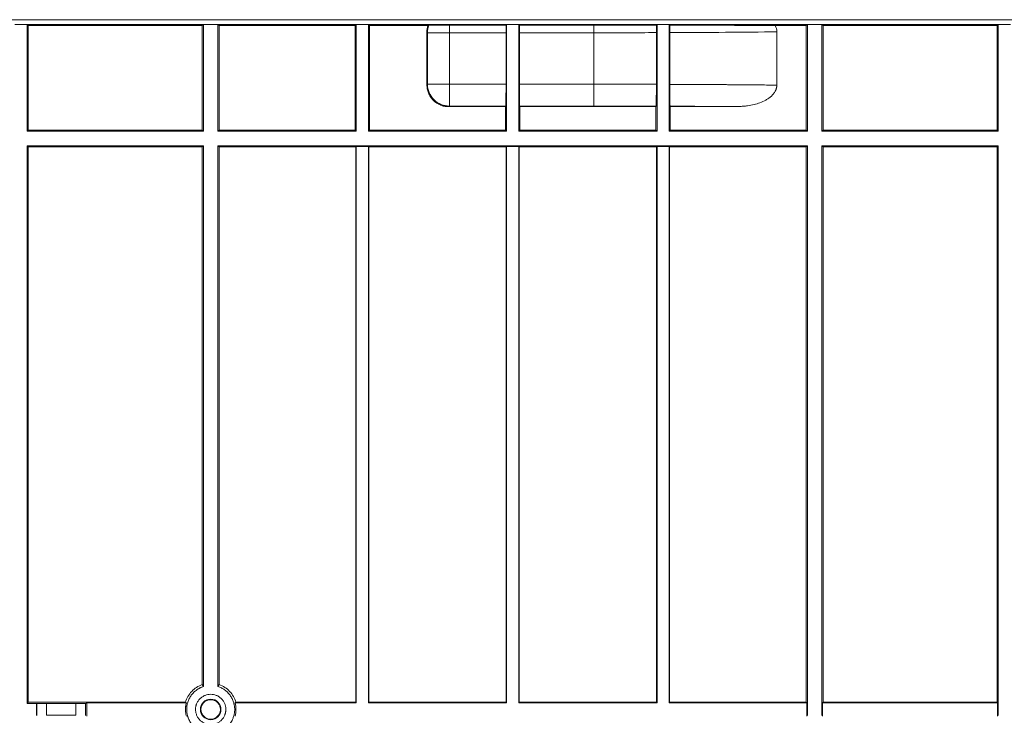
# Model space of a CAD drawing. Units: millimetres. Extents: x -817 to 6636, y -324 to 3696.
# Drawn here: x 1610 to 2016, y 2240 to 2527 of the extents above; entities that cross this region are included whole.
import ezdxf

# ---------------------------------------------------------------- set-up
doc = ezdxf.new("R2010")
doc.units = ezdxf.units.MM
doc.header["$LTSCALE"] = 10

msp = doc.modelspace()

# ---------------------------------------------------------------- linework, layer by layer
at = {"color": 7, "linetype": 'Continuous', "lineweight": 15}
for p, q in [((2314.191, 2526.682), (316.191, 2526.682)), ((1613.559, 2524.682), (1608.489, 2524.682)), ((1608.524, 2524.647), (1613.524, 2524.647)), ((1613.524, 2524.647), (1613.559, 2524.682)), ((1613.524, 2480.682), (1613.524, 2524.647)), ((1613.559, 2524.682), (1613.978, 2524.263)), ((1686.156, 2524.682), (1613.559, 2524.682)), ((1613.978, 2481.136), (1613.978, 2524.263)), ((1613.978, 2524.263), (1685.737, 2524.263)), ((1685.737, 2524.263), (1686.156, 2524.682)), ((1685.737, 2524.263), (1685.737, 2481.136)), ((1686.156, 2524.682), (1686.191, 2524.647)), ((1692.226, 2524.682), (1686.156, 2524.682)), ((1686.191, 2524.647), (1686.191, 2480.682)), ((1686.191, 2524.647), (1692.191, 2524.647)), ((1692.191, 2524.647), (1692.226, 2524.682)), ((1692.191, 2480.682), (1692.191, 2524.647)), ((1692.226, 2524.682), (1692.645, 2524.263)), ((1749.156, 2524.682), (1692.226, 2524.682)), ((1692.645, 2481.136), (1692.645, 2524.263)), ((1692.645, 2524.263), (1748.737, 2524.263)), ((1748.737, 2524.263), (1749.156, 2524.682)), ((1748.737, 2524.263), (1748.737, 2481.136)), ((1749.156, 2524.682), (1749.191, 2524.647)), ((1754.226, 2524.682), (1749.156, 2524.682)), ((1749.191, 2524.647), (1749.191, 2480.682)), ((1749.191, 2524.647), (1754.191, 2524.647)), ((1754.191, 2524.647), (1754.226, 2524.682)), ((1754.191, 2480.682), (1754.191, 2524.647)), ((1754.226, 2524.682), (1754.645, 2524.263)), ((1811.156, 2524.682), (1754.226, 2524.682)), ((1754.645, 2481.136), (1754.645, 2524.263)), ((1754.645, 2524.263), (1778.75, 2524.263)), ((1778.33, 2521.544), (1778.577, 2521.297)), ((1778.33, 2499.819), (1778.33, 2521.544)), ((1778.577, 2521.297), (1778.577, 2500.067)), ((1778.577, 2521.297), (1787.575, 2521.297)), ((1787.575, 2524.459), (1810.933, 2524.459)), ((1787.575, 2524.459), (1787.575, 2521.297)), ((1787.575, 2521.297), (1810.938, 2521.297)), ((1787.575, 2521.297), (1787.575, 2500.067)), ((1810.933, 2524.459), (1811.156, 2524.682)), ((1810.938, 2521.297), (1810.938, 2500.067)), ((1811.191, 2524.682), (1811.156, 2524.682)), ((1811.191, 2524.682), (1811.191, 2480.682)), ((1816.191, 2524.682), (1811.191, 2524.682)), ((1816.191, 2480.682), (1816.191, 2524.682)), ((1816.226, 2524.682), (1816.191, 2524.682)), ((1816.226, 2524.682), (1816.449, 2524.459)), ((1873.156, 2524.682), (1816.226, 2524.682)), ((1816.444, 2500.067), (1816.444, 2521.297)), ((1816.444, 2521.297), (1847.191, 2521.297)), ((1816.449, 2524.459), (1847.191, 2524.459)), ((1847.191, 2524.459), (1847.191, 2521.297)), ((1847.191, 2500.067), (1847.191, 2521.297)), ((1872.911, 2524.437), (1873.156, 2524.682)), ((1872.916, 2521.338), (1872.916, 2500.026)), ((1873.156, 2524.682), (1873.191, 2524.647)), ((1878.226, 2524.682), (1873.156, 2524.682)), ((1873.191, 2524.647), (1873.191, 2480.682)), ((1873.191, 2524.647), (1878.191, 2524.647)), ((1878.191, 2524.647), (1878.226, 2524.682)), ((1878.191, 2480.682), (1878.191, 2524.647)), ((1878.226, 2524.682), (1878.481, 2524.427)), ((1935.156, 2524.682), (1878.226, 2524.682)), ((1878.476, 2500.007), (1878.476, 2521.357)), ((1921.876, 2524.263), (1934.737, 2524.263)), ((1922.563, 2521.672), (1922.563, 2499.692)), ((1934.737, 2524.263), (1935.156, 2524.682)), ((1934.737, 2524.263), (1934.737, 2481.136)), ((1935.156, 2524.682), (1935.191, 2524.647)), ((1941.226, 2524.682), (1935.156, 2524.682)), ((1935.191, 2524.647), (1935.191, 2480.682)), ((1935.191, 2524.647), (1941.191, 2524.647)), ((1941.191, 2524.647), (1941.226, 2524.682)), ((1941.191, 2480.682), (1941.191, 2524.647)), ((1941.226, 2524.682), (1941.645, 2524.263)), ((2013.822, 2524.682), (1941.226, 2524.682)), ((1941.645, 2481.136), (1941.645, 2524.263)), ((1941.645, 2524.263), (2013.404, 2524.263)), ((2013.404, 2524.263), (2013.822, 2524.682)), ((2013.404, 2524.263), (2013.404, 2481.136)), ((2013.822, 2524.682), (2013.857, 2524.647)), ((2018.892, 2524.682), (2013.822, 2524.682)), ((2013.857, 2524.647), (2013.857, 2480.682)), ((2013.857, 2524.647), (2018.857, 2524.647)), ((1778.33, 2499.819), (1778.577, 2500.067)), ((1778.577, 2500.067), (1787.575, 2500.067)), ((1810.938, 2500.067), (1787.575, 2500.067)), ((1787.575, 2500.067), (1787.575, 2491.068)), ((1816.444, 2500.067), (1847.191, 2500.067)), ((1847.191, 2491.068), (1847.191, 2500.067)), ((1787.575, 2491.068), (1787.328, 2490.821)), ((1810.737, 2490.821), (1787.328, 2490.821)), ((1810.86, 2491.068), (1787.575, 2491.068)), ((1810.86, 2491.068), (1810.737, 2490.821)), ((1810.737, 2490.821), (1810.737, 2481.136)), ((1816.645, 2490.821), (1816.521, 2491.068)), ((1816.521, 2491.068), (1847.191, 2491.068)), ((1816.645, 2481.136), (1816.645, 2490.821)), ((1816.645, 2490.821), (1872.737, 2490.821)), ((1872.837, 2491.022), (1872.737, 2490.821)), ((1872.737, 2490.821), (1872.737, 2481.136)), ((1878.645, 2490.821), (1878.556, 2490.999)), ((1878.645, 2481.136), (1878.645, 2490.821)), ((1905.218, 2490.821), (1878.645, 2490.821)), ((1613.524, 2480.682), (1613.978, 2481.136)), ((1686.191, 2480.682), (1613.524, 2480.682)), ((1613.978, 2481.136), (1685.737, 2481.136)), ((1685.737, 2481.136), (1686.191, 2480.682)), ((1692.191, 2480.682), (1692.645, 2481.136)), ((1749.191, 2480.682), (1692.191, 2480.682)), ((1692.645, 2481.136), (1748.737, 2481.136)), ((1748.737, 2481.136), (1749.191, 2480.682)), ((1754.191, 2480.682), (1754.645, 2481.136)), ((1811.191, 2480.682), (1754.191, 2480.682)), ((1754.645, 2481.136), (1810.737, 2481.136)), ((1810.737, 2481.136), (1811.191, 2480.682)), ((1816.191, 2480.682), (1816.645, 2481.136)), ((1873.191, 2480.682), (1816.191, 2480.682)), ((1872.737, 2481.136), (1816.645, 2481.136)), ((1872.737, 2481.136), (1873.191, 2480.682)), ((1878.191, 2480.682), (1878.645, 2481.136)), ((1935.191, 2480.682), (1878.191, 2480.682)), ((1878.645, 2481.136), (1934.737, 2481.136)), ((1934.737, 2481.136), (1935.191, 2480.682)), ((1941.191, 2480.682), (1941.645, 2481.136)), ((2013.857, 2480.682), (1941.191, 2480.682)), ((1941.645, 2481.136), (2013.404, 2481.136)), ((2013.404, 2481.136), (2013.857, 2480.682)), ((1613.524, 2474.682), (1686.191, 2474.682)), ((1613.524, 2244.682), (1613.524, 2474.682)), ((1613.524, 2474.682), (1613.978, 2474.228)), ((1613.978, 2474.228), (1685.737, 2474.228)), ((1613.978, 2245.136), (1613.978, 2474.228)), ((1686.191, 2474.682), (1685.737, 2474.228)), ((1685.737, 2474.228), (1685.737, 2252.418)), ((1686.191, 2474.682), (1686.191, 2251.612)), ((1692.191, 2474.682), (1935.191, 2474.682)), ((1692.191, 2251.612), (1692.191, 2474.682)), ((1692.191, 2474.682), (1692.645, 2474.228)), ((1692.645, 2252.418), (1692.645, 2474.228)), ((1692.645, 2474.228), (1748.99, 2474.228)), ((1748.99, 2474.228), (1749.191, 2474.429)), ((1748.99, 2474.228), (1748.99, 2245.136)), ((1749.191, 2474.429), (1754.191, 2474.429)), ((1749.191, 2474.429), (1749.191, 2244.935)), ((1754.191, 2474.429), (1754.391, 2474.228)), ((1754.191, 2244.935), (1754.191, 2474.429)), ((1754.391, 2474.228), (1810.99, 2474.228)), ((1754.391, 2474.228), (1754.391, 2245.136)), ((1810.99, 2474.228), (1811.191, 2474.429)), ((1810.99, 2474.228), (1810.99, 2245.136)), ((1811.191, 2474.429), (1816.191, 2474.429)), ((1811.191, 2474.429), (1811.191, 2244.935)), ((1816.191, 2474.429), (1816.391, 2474.228)), ((1816.191, 2244.935), (1816.191, 2474.429)), ((1816.391, 2474.228), (1872.99, 2474.228)), ((1816.391, 2474.228), (1816.391, 2245.136)), ((1872.99, 2474.228), (1873.191, 2474.429)), ((1872.99, 2474.228), (1872.99, 2245.136)), ((1873.191, 2474.429), (1878.191, 2474.429)), ((1873.191, 2474.429), (1873.191, 2244.935)), ((1878.191, 2474.429), (1878.391, 2474.228)), ((1878.191, 2244.935), (1878.191, 2474.429)), ((1878.391, 2474.228), (1934.737, 2474.228)), ((1878.391, 2474.228), (1878.391, 2245.136)), ((1935.191, 2474.682), (1934.737, 2474.228)), ((1934.737, 2474.228), (1934.737, 2245.136)), ((1935.191, 2474.682), (1935.191, 2239.682)), ((1941.191, 2474.682), (2013.857, 2474.682)), ((1941.191, 2239.682), (1941.191, 2474.682)), ((1941.645, 2474.228), (1941.191, 2474.682)), ((1941.645, 2245.136), (1941.645, 2474.228)), ((1941.645, 2474.228), (2013.404, 2474.228)), ((2013.857, 2474.682), (2013.404, 2474.228)), ((2013.404, 2474.228), (2013.404, 2245.136)), ((2013.857, 2474.682), (2013.857, 2239.682)), ((1686.191, 2251.612), (1685.737, 2252.418)), ((1692.191, 2251.612), (1692.645, 2252.418)), ((1613.524, 2244.682), (1613.978, 2245.136)), ((1617.384, 2244.682), (1613.524, 2244.682)), ((1678.799, 2245.136), (1613.978, 2245.136)), ((1617.384, 2244.682), (1617.455, 2244.646)), ((1617.384, 2239.682), (1617.384, 2244.682)), ((1637.593, 2244.646), (1638.17, 2244.935)), ((1638.17, 2244.935), (1679.16, 2244.935)), ((1638.17, 2244.935), (1638.17, 2239.429)), ((1749.191, 2244.935), (1699.221, 2244.935)), ((1699.582, 2245.136), (1748.99, 2245.136)), ((1748.99, 2245.136), (1749.191, 2244.935)), ((1754.191, 2244.935), (1754.391, 2245.136)), ((1811.191, 2244.935), (1754.191, 2244.935)), ((1754.391, 2245.136), (1810.99, 2245.136)), ((1810.99, 2245.136), (1811.191, 2244.935)), ((1816.191, 2244.935), (1816.391, 2245.136)), ((1873.191, 2244.935), (1816.191, 2244.935)), ((1816.391, 2245.136), (1872.99, 2245.136)), ((1872.99, 2245.136), (1873.191, 2244.935)), ((1878.391, 2245.136), (1878.191, 2244.935)), ((1934.938, 2244.935), (1878.191, 2244.935)), ((1934.737, 2245.136), (1878.391, 2245.136)), ((1934.737, 2245.136), (1934.938, 2244.935)), ((1934.938, 2244.935), (1934.938, 2239.429)), ((1941.444, 2244.935), (1941.645, 2245.136)), ((1941.444, 2239.429), (1941.444, 2244.935)), ((1941.444, 2244.935), (2013.604, 2244.935)), ((2013.404, 2245.136), (1941.645, 2245.136)), ((2013.404, 2245.136), (2013.604, 2244.935)), ((2013.604, 2244.935), (2013.604, 2239.429)), ((1617.455, 2239.718), (1617.455, 2244.646)), ((1621.455, 2239.752), (1621.455, 2244.612)), ((1621.455, 2244.612), (1633.593, 2244.612)), ((1633.593, 2244.612), (1633.593, 2239.752)), ((1637.593, 2244.646), (1637.593, 2239.718)), ((1633.593, 2239.752), (1621.455, 2239.752))]:
    msp.add_line(p, q, dxfattribs=at)
msp.add_circle((1689.191, 2242.182), 4.241, dxfattribs=at)
msp.add_arc((1787.576, 2521.295), 9, 159.90279, 179.98271, dxfattribs=at)
for centre, major_axis, ratio, start_param, end_param in [((1787.331, 2521.542), (6.366, -6.366), 0.9996955, 3.6200098, 3.9268385), ((1785.517, 2523.356), (10.81, 1.754), 0.2251988, 2.1664834, 2.2101345), ((1810.859, 2521.297), (0, 9), 0.0087269, 4.712389, 5.0713178), ((1816.522, 2521.297), (0, 9), 0.0087269, 1.2118675, 1.5707963)]:
    msp.add_ellipse(centre, major_axis=major_axis, ratio=ratio, start_param=start_param, end_param=end_param, dxfattribs=at)
for points, knots in [([(1779.125, 2524.387), (1779.244, 2524.395), (1779.482, 2524.412), (1781.007, 2524.434), (1783.203, 2524.45), (1785.534, 2524.458), (1787.028, 2524.459), (1787.575, 2524.459)], [0, 0, 0, 0, 0.2184479, 0.4368954, 0.6553428, 0.8737904, 1, 1, 1, 1]), ([(1847.191, 2524.459), (1849.382, 2524.459), (1853.766, 2524.458), (1862.375, 2524.453), (1868.725, 2524.443), (1872.911, 2524.437)], [0, 0, 0, 0, 0.2541553, 0.5083086, 1, 1, 1, 1]), ([(1872.911, 2524.437), (1872.913, 2523.942), (1872.915, 2523.191), (1872.916, 2522.143), (1872.916, 2521.607), (1872.916, 2521.338)], [0, 0, 0, 0, 0.4917357, 0.7448207, 1, 1, 1, 1]), ([(1878.476, 2521.357), (1878.476, 2521.623), (1878.476, 2522.155), (1878.477, 2523.194), (1878.479, 2523.937), (1878.481, 2524.427)], [0, 0, 0, 0, 0.2546245, 0.5092374, 1, 1, 1, 1]), ([(1922.563, 2521.672), (1915.871, 2521.599), (1908.775, 2521.535), (1894, 2521.43), (1886.322, 2521.388), (1878.476, 2521.357)], [0, 0, 0, 0, 0.5, 0.5, 1, 1, 1, 1]), ([(1878.481, 2524.427), (1882.337, 2524.419), (1886.153, 2524.409), (1893.668, 2524.388), (1897.375, 2524.375), (1904.642, 2524.348), (1908.208, 2524.333), (1915.174, 2524.3), (1918.569, 2524.282), (1921.876, 2524.263)], [0, 0, 0, 0, 0.25, 0.25, 0.5, 0.5, 0.75, 0.75, 1, 1, 1, 1]), ([(1921.876, 2524.263), (1922.093, 2523.865), (1922.264, 2523.449), (1922.501, 2522.578), (1922.563, 2522.126), (1922.563, 2521.672)], [0, 0, 0, 0, 0.5, 0.5, 1, 1, 1, 1]), ([(1787.328, 2490.821), (1787.186, 2490.823), (1786.902, 2490.827), (1786.478, 2490.857), (1786.057, 2490.906), (1785.641, 2490.976), (1785.228, 2491.065), (1784.819, 2491.173), (1784.414, 2491.302), (1783.864, 2491.505), (1783.182, 2491.815), (1782.39, 2492.278), (1781.644, 2492.822), (1780.954, 2493.445), (1780.331, 2494.135), (1779.787, 2494.881), (1779.324, 2495.673), (1778.956, 2496.484), (1778.673, 2497.306), (1778.475, 2498.13), (1778.352, 2498.97), (1778.337, 2499.535), (1778.33, 2499.82)], [0, 0, 0, 0, 0.03025178, 0.06029999, 0.09021082, 0.12005138, 0.14988928, 0.17979211, 0.20982704, 0.24006037, 0.30433337, 0.36868019, 0.43431987, 0.50003241, 0.56567167, 0.63138463, 0.69565647, 0.76000443, 0.82022804, 0.87994223, 0.93968661, 1, 1, 1, 1]), ([(1778.577, 2500.067), (1778.577, 2498.889), (1778.812, 2497.712), (1779.713, 2495.536), (1780.38, 2494.537), (1782.046, 2492.872), (1783.044, 2492.205), (1785.22, 2491.303), (1786.398, 2491.068), (1787.575, 2491.068)], [0, 0, 0, 0, 0.25, 0.25, 0.5, 0.5, 0.75, 0.75, 1, 1, 1, 1]), ([(1810.938, 2500.067), (1810.938, 2499.926), (1810.938, 2499.644), (1810.937, 2499.225), (1810.937, 2498.809), (1810.936, 2498.396), (1810.936, 2497.987), (1810.935, 2497.582), (1810.934, 2497.181), (1810.932, 2496.636), (1810.929, 2495.96), (1810.925, 2495.175), (1810.921, 2494.435), (1810.915, 2493.748), (1810.909, 2493.126), (1810.903, 2492.581), (1810.896, 2492.114), (1810.889, 2491.739), (1810.882, 2491.448), (1810.875, 2491.24), (1810.868, 2491.105), (1810.863, 2491.08), (1810.86, 2491.068)], [0, 0, 0, 0, 0.0302722, 0.060345, 0.0902834, 0.1201533, 0.1500209, 0.1799525, 0.210014, 0.2402703, 0.3045037, 0.3688132, 0.4343823, 0.5000257, 0.5655953, 0.6312393, 0.695474, 0.759785, 0.8200598, 0.8798347, 0.9396386, 1, 1, 1, 1]), ([(1816.521, 2491.068), (1816.52, 2491.072), (1816.517, 2491.081), (1816.514, 2491.118), (1816.51, 2491.174), (1816.506, 2491.249), (1816.503, 2491.343), (1816.499, 2491.457), (1816.496, 2491.59), (1816.491, 2491.798), (1816.485, 2492.114), (1816.479, 2492.58), (1816.472, 2493.126), (1816.466, 2493.747), (1816.461, 2494.434), (1816.456, 2495.175), (1816.452, 2495.96), (1816.449, 2496.763), (1816.447, 2497.578), (1816.445, 2498.394), (1816.444, 2499.225), (1816.444, 2499.785), (1816.444, 2500.067)], [0, 0, 0, 0, 0.0302733, 0.0603473, 0.0902868, 0.1201578, 0.1500264, 0.179959, 0.2100214, 0.2402785, 0.3045135, 0.3688243, 0.4343941, 0.5000378, 0.5656071, 0.6312503, 0.6954839, 0.7597933, 0.8200663, 0.8798391, 0.9396409, 1, 1, 1, 1]), ([(1872.916, 2500.026), (1872.916, 2499.878), (1872.916, 2499.583), (1872.916, 2499.142), (1872.915, 2498.706), (1872.915, 2498.274), (1872.914, 2497.846), (1872.913, 2497.422), (1872.911, 2497.003), (1872.91, 2496.455), (1872.907, 2495.792), (1872.903, 2495.038), (1872.898, 2494.331), (1872.891, 2493.464), (1872.881, 2492.526), (1872.87, 2491.832), (1872.86, 2491.427), (1872.853, 2491.205), (1872.845, 2491.061), (1872.84, 2491.035), (1872.837, 2491.022)], [0, 0, 0, 0, 0.0315113, 0.0627969, 0.0939339, 0.1250003, 0.1560746, 0.1872352, 0.2185601, 0.2501258, 0.3123225, 0.3746818, 0.4372203, 0.4999395, 0.6244165, 0.7493859, 0.812197, 0.874522, 0.9369331, 1, 1, 1, 1]), ([(1878.556, 2490.999), (1878.554, 2491.003), (1878.552, 2491.013), (1878.548, 2491.052), (1878.544, 2491.111), (1878.54, 2491.19), (1878.536, 2491.289), (1878.533, 2491.409), (1878.529, 2491.549), (1878.522, 2491.868), (1878.511, 2492.489), (1878.499, 2493.605), (1878.491, 2494.74), (1878.485, 2495.747), (1878.482, 2496.545), (1878.479, 2497.379), (1878.478, 2498.145), (1878.477, 2498.826), (1878.476, 2499.415), (1878.476, 2499.809), (1878.476, 2500.007)], [0, 0, 0, 0, 0.0316727, 0.0631143, 0.0943919, 0.1255734, 0.1567278, 0.187924, 0.2192304, 0.2507152, 0.375787, 0.5002098, 0.6253114, 0.6876446, 0.749902, 0.8125284, 0.8751271, 0.9167498, 0.9583105, 1, 1, 1, 1]), ([(1878.476, 2500.007), (1879.003, 2500.005), (1880.058, 2500.001), (1881.636, 2499.994), (1883.212, 2499.987), (1884.785, 2499.98), (1886.356, 2499.972), (1887.925, 2499.964), (1889.489, 2499.956), (1891.051, 2499.947), (1892.609, 2499.938), (1894.163, 2499.929), (1895.712, 2499.92), (1897.258, 2499.91), (1898.798, 2499.9), (1900.333, 2499.889), (1901.863, 2499.878), (1903.388, 2499.867), (1904.906, 2499.855), (1906.419, 2499.844), (1907.925, 2499.831), (1909.424, 2499.819), (1910.916, 2499.806), (1912.401, 2499.793), (1913.878, 2499.78), (1915.347, 2499.766), (1916.809, 2499.752), (1918.261, 2499.737), (1919.705, 2499.722), (1921.141, 2499.707), (1922.089, 2499.697), (1922.563, 2499.692)], [0, 0, 0, 0, 0.0336085, 0.0672794, 0.1010127, 0.1348085, 0.1686667, 0.2025874, 0.2365705, 0.2706161, 0.3047241, 0.3388945, 0.3731275, 0.4074228, 0.4417806, 0.4762009, 0.5106836, 0.5452288, 0.5798364, 0.6145065, 0.649239, 0.6840341, 0.7188915, 0.7538115, 0.7887938, 0.8238387, 0.858946, 0.8941158, 0.9293481, 0.9646428, 1, 1, 1, 1]), ([(1922.563, 2499.692), (1922.561, 2499.583), (1922.557, 2499.364), (1922.524, 2499.038), (1922.472, 2498.715), (1922.398, 2498.393), (1922.304, 2498.073), (1922.188, 2497.756), (1922.052, 2497.441), (1921.755, 2496.852), (1921.189, 2496.014), (1920.27, 2495.064), (1919.21, 2494.23), (1917.702, 2493.294), (1915.688, 2492.399), (1913.139, 2491.639), (1910.839, 2491.206), (1908.779, 2490.966), (1907.02, 2490.843), (1905.825, 2490.828), (1905.218, 2490.821)], [0, 0, 0, 0, 0.0154211, 0.0308054, 0.0462165, 0.0617177, 0.0773712, 0.0932374, 0.1093743, 0.125837, 0.1862343, 0.2513384, 0.3116655, 0.3762193, 0.5014815, 0.6214743, 0.7511007, 0.8313538, 0.9142572, 1, 1, 1, 1]), ([(1872.837, 2491.022), (1872.31, 2491.024), (1871.255, 2491.028), (1869.668, 2491.033), (1868.078, 2491.038), (1866.485, 2491.042), (1864.889, 2491.046), (1863.29, 2491.05), (1861.687, 2491.053), (1859.761, 2491.057), (1857.511, 2491.061), (1854.935, 2491.064), (1852.356, 2491.066), (1849.774, 2491.068), (1848.052, 2491.068), (1847.191, 2491.068)], [0, 0, 0, 0, 0.0625411, 0.1250501, 0.1875372, 0.2500126, 0.3124867, 0.3749697, 0.4374718, 0.5000034, 0.6000245, 0.6999926, 0.7999498, 0.8999383, 1, 1, 1, 1]), ([(1678.799, 2245.136), (1679.276, 2246.813), (1680.166, 2248.371), (1682.572, 2250.896), (1684.085, 2251.86), (1685.737, 2252.418)], [0, 0, 0, 0, 0.5, 0.5, 1, 1, 1, 1]), ([(1686.191, 2251.612), (1686.052, 2251.566), (1685.777, 2251.474), (1685.372, 2251.314), (1684.975, 2251.138), (1684.587, 2250.945), (1684.207, 2250.735), (1683.836, 2250.507), (1683.153, 2250.046), (1682.217, 2249.266), (1681.169, 2248.048), (1680.326, 2246.68), (1679.825, 2245.451), (1679.547, 2244.447), (1679.403, 2243.7), (1679.312, 2242.944), (1679.301, 2242.437), (1679.295, 2242.182)], [0, 0, 0, 0, 0.03500034, 0.06982853, 0.10455162, 0.13923728, 0.17395339, 0.20876767, 0.24374724, 0.37184061, 0.50001956, 0.62811295, 0.75629191, 0.81735305, 0.87808259, 0.93884395, 1, 1, 1, 1]), ([(1699.086, 2242.182), (1699.084, 2242.328), (1699.08, 2242.618), (1699.051, 2243.053), (1699.004, 2243.484), (1698.937, 2243.913), (1698.852, 2244.338), (1698.747, 2244.761), (1698.515, 2245.551), (1698.055, 2246.679), (1697.213, 2248.048), (1696.164, 2249.266), (1695.145, 2250.116), (1694.273, 2250.685), (1693.605, 2251.049), (1692.912, 2251.365), (1692.432, 2251.529), (1692.191, 2251.612)], [0, 0, 0, 0, 0.0350003, 0.0698285, 0.1045516, 0.1392373, 0.1739534, 0.2087677, 0.2437472, 0.3718406, 0.5000196, 0.6281129, 0.7562919, 0.8173531, 0.8780826, 0.938844, 1, 1, 1, 1]), ([(1692.645, 2252.418), (1694.297, 2251.86), (1695.81, 2250.896), (1698.215, 2248.371), (1699.105, 2246.813), (1699.582, 2245.136)], [0, 0, 0, 0, 0.5, 0.5, 1, 1, 1, 1]), ([(1678.789, 2242.182), (1678.791, 2242.337), (1678.795, 2242.647), (1678.827, 2243.111), (1678.879, 2243.571), (1678.951, 2244.029), (1679.043, 2244.485), (1679.121, 2244.785), (1679.16, 2244.935)], [0, 0, 0, 0, 0.1672216, 0.3337777, 0.5, 0.6662223, 0.8327784, 1, 1, 1, 1]), ([(1682.941, 2242.182), (1682.942, 2242.295), (1682.946, 2242.52), (1682.974, 2242.856), (1683.018, 2243.189), (1683.081, 2243.518), (1683.162, 2243.844), (1683.261, 2244.166), (1683.484, 2244.776), (1683.928, 2245.639), (1684.741, 2246.631), (1685.734, 2247.444), (1686.845, 2248.017), (1688.012, 2248.36), (1689.19, 2248.468), (1690.369, 2248.36), (1691.536, 2248.018), (1692.647, 2247.445), (1693.64, 2246.632), (1694.453, 2245.639), (1694.936, 2244.702), (1695.202, 2243.928), (1695.339, 2243.356), (1695.425, 2242.772), (1695.435, 2242.379), (1695.441, 2242.182)], [0, 0, 0, 0, 0.0172937, 0.03446, 0.0515485, 0.0686094, 0.0856933, 0.1028505, 0.1201305, 0.185082, 0.2500881, 0.3150396, 0.3800458, 0.440003, 0.5000143, 0.5599716, 0.6199829, 0.6849344, 0.7499405, 0.8148921, 0.8798982, 0.9100282, 0.9399085, 0.9698093, 1, 1, 1, 1]), ([(1693.214, 2242.182), (1693.212, 2242.267), (1693.209, 2242.436), (1693.185, 2242.688), (1693.146, 2242.937), (1693.091, 2243.182), (1693.02, 2243.425), (1692.87, 2243.841), (1692.578, 2244.407), (1692.055, 2245.046), (1691.416, 2245.569), (1690.701, 2245.938), (1689.949, 2246.159), (1689.191, 2246.228), (1688.432, 2246.159), (1687.681, 2245.938), (1686.966, 2245.57), (1686.327, 2245.046), (1685.803, 2244.407), (1685.473, 2243.767), (1685.284, 2243.186), (1685.186, 2242.688), (1685.174, 2242.351), (1685.168, 2242.182)], [0, 0, 0, 0, 0.02016617, 0.04016866, 0.06008638, 0.07999921, 0.0999871, 0.12012913, 0.18506819, 0.25009213, 0.31503122, 0.3800552, 0.43999991, 0.50002866, 0.55997339, 0.62000216, 0.68494122, 0.74996516, 0.81490425, 0.87992823, 0.92000274, 0.95981325, 1, 1, 1, 1]), ([(1617.455, 2244.646), (1617.459, 2244.646), (1617.467, 2244.644), (1617.507, 2244.641), (1617.567, 2244.639), (1617.649, 2244.636), (1617.811, 2244.632), (1618.112, 2244.627), (1618.632, 2244.622), (1619.264, 2244.618), (1619.895, 2244.615), (1620.467, 2244.613), (1620.957, 2244.612), (1621.288, 2244.612), (1621.455, 2244.612)], [0, 0, 0, 0, 0.0483788, 0.0963402, 0.1441528, 0.1920876, 0.2404133, 0.3701471, 0.5000537, 0.6297855, 0.7596902, 0.8398874, 0.9195722, 1, 1, 1, 1]), ([(1633.593, 2244.612), (1633.693, 2244.612), (1633.893, 2244.612), (1634.189, 2244.613), (1634.482, 2244.613), (1634.77, 2244.614), (1635.212, 2244.615), (1635.784, 2244.618), (1636.415, 2244.622), (1636.936, 2244.627), (1637.268, 2244.633), (1637.462, 2244.638), (1637.566, 2244.642), (1637.584, 2244.645), (1637.593, 2244.646)], [0, 0, 0, 0, 0.04837695, 0.09633663, 0.14414755, 0.19208071, 0.24040506, 0.37013595, 0.50004166, 0.62977435, 0.75968189, 0.83988154, 0.91956921, 1, 1, 1, 1]), ([(1679.16, 2239.429), (1679.121, 2239.579), (1679.043, 2239.879), (1678.951, 2240.335), (1678.879, 2240.793), (1678.827, 2241.253), (1678.795, 2241.717), (1678.791, 2242.027), (1678.789, 2242.182)], [0, 0, 0, 0, 0.1672216, 0.3337777, 0.5, 0.6662223, 0.8327784, 1, 1, 1, 1]), ([(1679.295, 2242.182), (1679.298, 2242.025), (1679.302, 2241.713), (1679.336, 2241.247), (1679.39, 2240.785), (1679.466, 2240.327), (1679.564, 2239.873), (1679.683, 2239.423), (1679.824, 2238.978), (1680.048, 2238.373), (1680.389, 2237.622), (1680.898, 2236.752), (1681.496, 2235.932), (1682.409, 2234.921), (1683.726, 2233.849), (1685.484, 2232.94), (1687.325, 2232.401), (1689.19, 2232.229), (1691.056, 2232.401), (1692.897, 2232.94), (1694.655, 2233.849), (1695.973, 2234.92), (1696.885, 2235.931), (1697.483, 2236.752), (1697.992, 2237.622), (1698.372, 2238.458), (1698.649, 2239.242), (1698.845, 2239.961), (1698.983, 2240.692), (1699.07, 2241.433), (1699.081, 2241.932), (1699.086, 2242.182)], [0, 0, 0, 0, 0.0151337, 0.0301658, 0.0451293, 0.0600579, 0.0749854, 0.0899456, 0.1049721, 0.1200981, 0.1522574, 0.1844506, 0.2172941, 0.2501723, 0.3158062, 0.3800761, 0.4400251, 0.5000083, 0.5599573, 0.6199404, 0.6842103, 0.7498442, 0.7826878, 0.815566, 0.8477252, 0.8799184, 0.9040564, 0.9279956, 0.9518736, 0.9758293, 1, 1, 1, 1]), ([(1695.441, 2242.182), (1695.439, 2242.069), (1695.436, 2241.844), (1695.408, 2241.508), (1695.363, 2241.175), (1695.3, 2240.846), (1695.219, 2240.52), (1695.121, 2240.198), (1694.898, 2239.588), (1694.453, 2238.725), (1693.64, 2237.733), (1692.648, 2236.92), (1691.536, 2236.347), (1690.369, 2236.004), (1689.191, 2235.896), (1688.013, 2236.004), (1686.846, 2236.346), (1685.734, 2236.919), (1684.742, 2237.732), (1683.928, 2238.725), (1683.445, 2239.662), (1683.179, 2240.436), (1683.042, 2241.008), (1682.956, 2241.592), (1682.946, 2241.985), (1682.941, 2242.182)], [0, 0, 0, 0, 0.0172937, 0.03446, 0.0515485, 0.0686094, 0.0856933, 0.1028505, 0.1201305, 0.185082, 0.2500881, 0.3150396, 0.3800458, 0.440003, 0.5000143, 0.5599716, 0.6199829, 0.6849344, 0.7499405, 0.8148921, 0.8798982, 0.9100282, 0.9399085, 0.9698093, 1, 1, 1, 1]), ([(1685.168, 2242.182), (1685.169, 2242.097), (1685.172, 2241.928), (1685.197, 2241.676), (1685.236, 2241.427), (1685.291, 2241.182), (1685.362, 2240.939), (1685.512, 2240.523), (1685.803, 2239.957), (1686.326, 2239.318), (1686.965, 2238.795), (1687.681, 2238.426), (1688.432, 2238.205), (1689.19, 2238.136), (1689.949, 2238.205), (1690.7, 2238.426), (1691.416, 2238.794), (1692.055, 2239.318), (1692.578, 2239.957), (1692.909, 2240.597), (1693.097, 2241.178), (1693.196, 2241.676), (1693.208, 2242.013), (1693.214, 2242.182)], [0, 0, 0, 0, 0.0201662, 0.0401687, 0.0600864, 0.0799992, 0.0999871, 0.1201291, 0.1850682, 0.2500921, 0.3150312, 0.3800552, 0.4399999, 0.5000287, 0.5599734, 0.6200022, 0.6849412, 0.7499652, 0.8149043, 0.8799282, 0.9200027, 0.9598133, 1, 1, 1, 1])]:
    msp.add_open_spline(points, degree=3, knots=knots, dxfattribs=at)
for points in [[(1872.916, 2521.338), (1864.446, 2521.311), (1855.819, 2521.297), (1847.191, 2521.297)], [(1847.191, 2500.067), (1855.819, 2500.067), (1864.446, 2500.053), (1872.916, 2500.026)], [(1878.556, 2490.999), (1887.79, 2490.957), (1896.754, 2490.898), (1905.218, 2490.821)], [(1679.16, 2244.935), (1679.039, 2245.001), (1678.919, 2245.068), (1678.799, 2245.136)], [(1699.582, 2245.136), (1699.462, 2245.068), (1699.342, 2245.001), (1699.221, 2244.935)], [(1699.221, 2244.935), (1699.467, 2244.039), (1699.592, 2243.111), (1699.592, 2242.182)], [(1699.592, 2242.182), (1699.592, 2241.253), (1699.467, 2240.325), (1699.221, 2239.429)]]:
    msp.add_open_spline(points, degree=3, dxfattribs=at)

doc.saveas('drawing.dxf')
